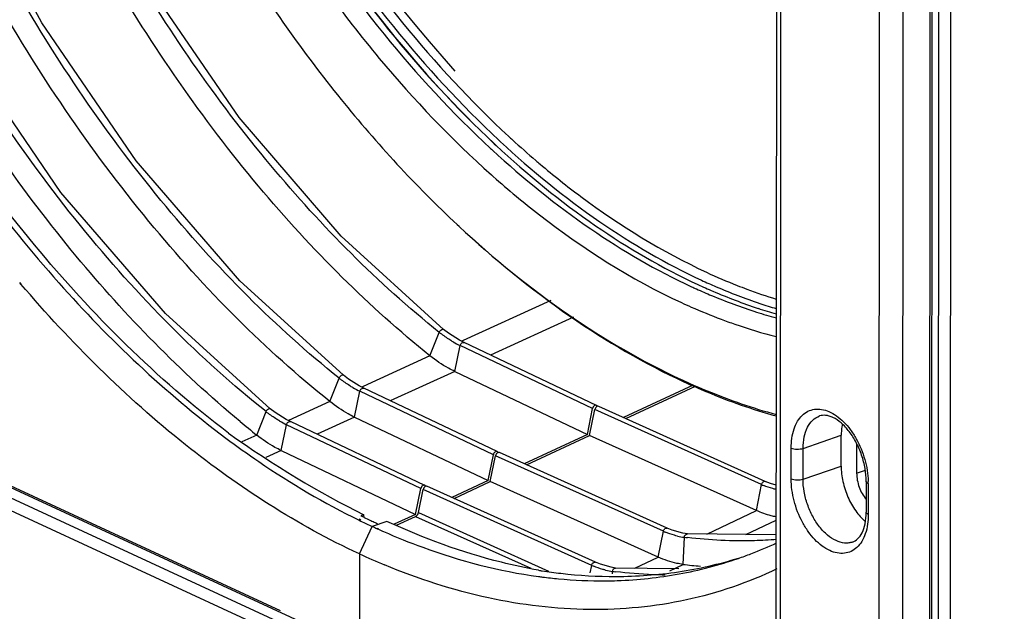
# Model space of a CAD drawing. Units: inches. Extents: x 0 to 64, y 0 to 40.
# Drawn here: x 48.3 to 50.6, y 28.1 to 29.5 of the extents above; entities that cross this region are included whole.
import ezdxf

# ---------------------------------------------------------------- set-up
doc = ezdxf.new("R2010")
doc.units = ezdxf.units.IN
doc.header["$MEASUREMENT"] = 0
doc.layers.add('02___PRT_ALL_AXES', color=7, linetype='Continuous')

msp = doc.modelspace()

# ---------------------------------------------------------------- linework, layer by layer
at = {"color": 7, "linetype": 'Continuous'}
for p, q in [((50.1005, 30.9273), (50.0987, 28.0408)), ((50.1101, 30.917), (50.1083, 28.0304)), ((50.4789, 27.804), (50.4809, 30.9207)), ((50.5067, 27.8031), (50.5086, 30.9199)), ((50.4598, 30.8749), (50.4579, 27.8751)), ((50.4646, 30.8698), (50.4627, 27.8699)), ((50.3401, 27.9231), (50.342, 30.8097)), ((50.3957, 27.9215), (50.3975, 30.8081)), ((49.4391, 29.1825), (49.4435, 29.1784)), ((49.4391, 29.1824), (49.4435, 29.1785)), ((49.3527, 28.9927), (49.3571, 28.9888)), ((49.3527, 28.9927), (49.357, 28.9887)), ((48.3317, 28.8538), (48.3286, 28.8571)), ((48.3316, 28.8536), (48.3286, 28.8571)), ((49.5719, 28.8154), (49.3667, 28.7214)), ((49.6246, 28.7757), (49.4307, 28.6872)), ((49.2889, 28.6858), (49.3107, 28.7405)), ((49.3206, 28.7473), (49.3206, 28.7473)), ((49.3667, 28.7214), (49.3629, 28.7197)), ((49.6787, 28.5694), (49.3689, 28.7166)), ((49.3468, 28.649), (49.3595, 28.7095)), ((49.6696, 28.5622), (49.3595, 28.7095)), ((49.2889, 28.6858), (49.1322, 28.614)), ((49.3468, 28.649), (49.196, 28.5802)), ((49.3468, 28.649), (49.6572, 28.5015)), ((49.0546, 28.5784), (49.0763, 28.6332)), ((49.0863, 28.64), (49.0863, 28.64)), ((49.1121, 28.5419), (49.1248, 28.6024)), ((49.4373, 28.4539), (49.1248, 28.6024)), ((49.1322, 28.614), (49.1287, 28.6124)), ((49.4464, 28.4612), (49.1343, 28.6095)), ((49.9047, 28.6168), (49.7418, 28.5409)), ((49.747, 28.5386), (49.9104, 28.6147)), ((49.0546, 28.5784), (48.9576, 28.5339)), ((48.8834, 28.5), (48.9051, 28.5548)), ((48.915, 28.5616), (48.915, 28.5616)), ((49.6572, 28.5015), (49.6696, 28.5622)), ((49.6624, 28.4991), (49.6747, 28.5598)), ((50.065, 28.384), (49.6747, 28.5598)), ((49.6807, 28.5673), (49.6787, 28.5694)), ((50.0736, 28.3914), (49.6837, 28.5671)), ((49.2767, 28.3821), (48.9628, 28.5313)), ((49.1121, 28.5419), (49.0245, 28.502)), ((49.1121, 28.5419), (49.425, 28.3933)), ((49.8602, 27.6341), (47.9557, 28.5155)), ((49.89, 27.6444), (47.9855, 28.5258)), ((48.9392, 28.0881), (47.9938, 28.5256)), ((48.9406, 28.4637), (48.9533, 28.5242)), ((49.2677, 28.3749), (48.9533, 28.5242)), ((49.8453, 27.6114), (47.9408, 28.4927)), ((48.8834, 28.5), (48.8486, 28.484)), ((49.6572, 28.5015), (49.5096, 28.4327)), ((49.5148, 28.4304), (49.6624, 28.4991)), ((50.053, 28.3231), (49.6624, 28.4991)), ((50.1621, 28.4687), (50.2514, 28.4996)), ((50.2513, 28.4274), (50.2514, 28.4996)), ((48.9406, 28.4637), (48.9045, 28.4472)), ((48.9406, 28.4637), (49.2553, 28.3142)), ((49.4484, 28.4591), (49.4464, 28.4612)), ((50.1343, 28.3974), (50.1343, 28.4695)), ((50.162, 28.3966), (50.1621, 28.4687)), ((50.2875, 28.4794), (50.2874, 28.4108)), ((49.425, 28.3933), (49.4373, 28.4539)), ((49.4301, 28.3909), (49.4425, 28.4516)), ((49.8353, 28.2746), (49.4425, 28.4516)), ((49.8439, 28.2821), (49.4515, 28.4589)), ((50.162, 28.3966), (50.2513, 28.4274)), ((50.2874, 28.4108), (50.3078, 28.4178)), ((49.425, 28.3933), (49.3399, 28.3536)), ((49.3451, 28.3513), (49.4301, 28.3909)), ((49.8233, 28.2138), (49.4301, 28.3909)), ((50.3099, 28.3912), (50.3098, 28.3191)), ((49.2553, 28.3142), (49.2677, 28.3749)), ((49.2618, 28.3183), (49.2728, 28.3725)), ((49.6674, 28.1947), (49.2728, 28.3725)), ((49.2788, 28.38), (49.2767, 28.3821)), ((49.676, 28.2022), (49.2818, 28.3798)), ((50.053, 28.3231), (50.065, 28.384)), ((50.3147, 28.3861), (50.3146, 28.3139)), ((49.9367, 28.2678), (50.053, 28.3231)), ((49.123, 28.3005), (49.1272, 28.2985)), ((49.1231, 28.3035), (49.1272, 28.3011)), ((49.1342, 28.3133), (49.1273, 28.3109)), ((49.1351, 28.3071), (49.1342, 28.3133)), ((49.2553, 28.3142), (49.2053, 28.2909)), ((49.2109, 28.2887), (49.2553, 28.3094)), ((49.2553, 28.3094), (49.5252, 28.1878)), ((49.2618, 28.3183), (49.5659, 28.1813)), ((50.0282, 28.2668), (50.0988, 28.3003)), ((49.1238, 28.2216), (49.1537, 28.286)), ((49.1878, 28.2978), (49.1537, 28.286)), ((49.1653, 28.2819), (49.1685, 28.2807)), ((49.1653, 28.2806), (49.1685, 28.2792)), ((49.8233, 28.2138), (49.8353, 28.2746)), ((49.8813, 28.197), (49.8842, 28.2605)), ((50.0988, 28.266), (49.8915, 28.2683)), ((49.8915, 28.2683), (49.8915, 28.2683)), ((49.1238, 28.2216), (49.1237, 28.0027)), ((49.7687, 28.1879), (49.8233, 28.2138)), ((49.6639, 28.1772), (49.6674, 28.1947)), ((49.8714, 28.1866), (49.7234, 28.1884)), ((49.7234, 28.1884), (49.7234, 28.1884)), ((49.85, 28.1822), (49.8813, 28.197)), ((49.7158, 28.175), (49.716, 28.1806))]:
    msp.add_line(p, q, dxfattribs=at)
for points in [[(48.915, 28.5616), (48.67, 28.7845), (48.4252, 29.0682), (48.2022, 29.3943), (48.0066, 29.7545), (47.8436, 30.1397), (47.7175, 30.5402), (47.6315, 30.9456), (47.5877, 31.3457), (47.5872, 31.7306), (47.6299, 32.0906), (47.7148, 32.4169), (47.8398, 32.7014), (48.0017, 32.9371), (48.1238, 33.0501)], [(49.3206, 28.7473), (49.0814, 28.9657), (48.8422, 29.2439), (48.6242, 29.5633), (48.4331, 29.916), (48.2739, 30.2931), (48.1507, 30.685), (48.0667, 31.0816), (48.024, 31.4731), (48.0235, 31.8496), (48.0652, 32.2019), (48.1481, 32.5212), (48.2701, 32.7998), (48.3631, 32.9355)], [(49.0863, 28.64), (48.8437, 28.861), (48.6013, 29.1424), (48.3804, 29.4656), (48.1866, 29.8227), (48.0253, 30.2045), (47.9004, 30.6014), (47.8152, 31.0031), (47.7719, 31.3996), (47.7714, 31.7809)], [(49.3689, 28.7166), (49.3581, 28.7221), (49.3324, 28.7383), (49.3206, 28.7473)], [(49.1343, 28.6095), (49.1235, 28.615), (49.0979, 28.6311), (49.0863, 28.64)], [(48.9628, 28.5313), (48.9521, 28.5367), (48.9266, 28.5528), (48.915, 28.5616)], [(50.0989, 28.3827), (50.0855, 28.3865), (50.0736, 28.3914)], [(49.8915, 28.2683), (49.881, 28.27), (49.8556, 28.2773), (49.8439, 28.2821)], [(49.7234, 28.1884), (49.7129, 28.1901), (49.6876, 28.1974), (49.676, 28.2022)]]:
    msp.add_lwpolyline(points, dxfattribs=at)
for centre, radius, start, end in [((51.0188, 30.8724), 2.2777, 227.2656, 227.559), ((51.0301, 30.8846), 2.3165, 226.9858, 227.1304), ((50.9786, 30.8282), 2.2179, 227.555, 229.4439), ((51.0018, 30.8668), 2.3115, 227.1857, 227.3304), ((50.9258, 30.7673), 2.1373, 229.4567, 229.804), ((50.9454, 30.8049), 2.2723, 228.2646, 228.4102), ((50.5112, 30.1232), 1.3687, 245.1565, 248.4231), ((50.4962, 30.1335), 1.4172, 245.1659, 245.6753), ((50.4453, 29.9591), 1.2134, 251.5259, 253.4316), ((50.417, 29.9253), 1.1942, 252.263, 254.567), ((50.4367, 29.9462), 1.2107, 251.7016, 253.8171), ((49.4935, 28.9684), 0.2922, 231.267, 232.0434), ((49.455, 28.9103), 0.2224, 239.7776, 244.5696), ((49.2584, 28.8609), 0.2916, 231.3458, 232.1258), ((50.5334, 30.048), 1.5627, 245.1662, 245.4452), ((49.2203, 28.8032), 0.2223, 239.8086, 244.57), ((49.0867, 28.7823), 0.2912, 231.4025, 232.1853), ((50.4208, 30.4289), 2.4667, 230.276, 231.4445), ((49.0487, 28.7249), 0.2222, 239.8308, 244.5704), ((50.135, 28.3862), 0.1797, 359.9709, 1.6787), ((50.1469, 28.5655), 0.1992, 245.7208, 247.2574), ((49.8474, 29.785), 1.6518, 244.1479, 245.1641), ((49.8808, 29.8285), 1.6944, 243.5958, 243.89), ((49.8737, 29.814), 1.6782, 243.8897, 244.375), ((49.8659, 29.7977), 1.6601, 244.3751, 244.7739), ((49.8347, 29.7576), 1.6216, 245.166, 245.618), ((49.8591, 29.7833), 1.6442, 244.7739, 245.1661), ((49.8262, 29.7387), 1.6009, 245.745, 246.2084), ((49.9171, 28.4562), 0.1992, 245.7209, 247.2569), ((49.9032, 28.4127), 0.1534, 256.758, 262.8516), ((50.0253, 29.3969), 1.1451, 262.9208, 263.2969), ((49.7007, 29.1068), 0.9479, 290.9786, 294.9165), ((49.8042, 29.6907), 1.619, 245.1524, 247.4254), ((49.7023, 29.1027), 0.9435, 289.0752, 290.9755), ((49.6905, 29.0256), 0.8551, 260.0633, 260.6542), ((49.7493, 28.3763), 0.1992, 245.721, 247.2565), ((49.7354, 28.333), 0.1536, 256.6873, 262.7604), ((50.0243, 29.3478), 1.1596, 262.9149, 264.9293), ((49.6991, 29.3161), 1.1581, 262.2677, 262.706), ((49.8604, 29.328), 1.1564, 262.829, 263.2014), ((49.6914, 29.1921), 1.0338, 270.473, 271.9929)]:
    msp.add_arc(centre, radius, start, end, dxfattribs=at)
for centre, major_axis, ratio, start_param, end_param in [((49.6753, 28.5623), (0.00331, 0.00715), 0.69281, 6.276178, 8.183187), ((49.6805, 28.5599), (0.00331, 0.00715), 0.69281, 0.007012, 1.900001), ((48.8234, 30.5707), (-1.2693, 2.3208), 0.516661, -3.958988, -3.776535), ((49.4431, 28.4541), (0.00331, 0.00715), 0.69281, 6.276178, 8.183187), ((49.4483, 28.4517), (0.00331, 0.00715), 0.69281, 0.007012, 1.900001), ((49.2734, 28.375), (0.00331, 0.00715), 0.69281, 6.276178, 8.183187), ((49.2786, 28.3726), (0.00331, 0.00715), 0.69281, 0.007012, 1.900001), ((49.2546, 28.3181), (0.00413, 0.00893), 0.69281, -2.454595, -1.241591)]:
    msp.add_ellipse(centre, major_axis=major_axis, ratio=ratio, start_param=start_param, end_param=end_param, dxfattribs=at)
for points, knots in [([(48.8172, 28.5047), (48.6491, 28.6318), (48.4163, 28.8641), (48.1517, 29.2206), (47.9041, 29.6296), (47.66, 30.189), (47.5118, 30.7808), (47.4586, 31.2545), (47.4529, 31.5952), (47.481, 31.9181), (47.5425, 32.2171), (47.6365, 32.4865), (47.7613, 32.721), (47.9151, 32.9158), (48.0381, 33.0185), (48.1026, 33.0607)], [0, 0, 0, 0, 0.122868, 0.189482, 0.258634, 0.401146, 0.543464, 0.612382, 0.678684, 0.741708, 0.800964, 0.856194, 0.907439, 0.955102, 1, 1, 1, 1]), ([(48.9051, 28.5548), (48.827, 28.617), (48.6743, 28.7552), (48.4635, 28.9912), (48.2679, 29.2584), (48.0297, 29.6533), (47.7914, 30.1921), (47.6123, 30.8689), (47.5587, 31.4377), (47.5808, 31.8703), (47.6279, 32.1683), (47.705, 32.4412), (47.8112, 32.6842), (47.9446, 32.8931), (48.0537, 33.01), (48.1117, 33.0603)], [0, 0, 0, 0, 0.059575, 0.122589, 0.18856, 0.256884, 0.397539, 0.538386, 0.67309, 0.736478, 0.796478, 0.852774, 0.905273, 0.954177, 1, 1, 1, 1]), ([(49.0546, 28.5784), (48.9787, 28.639), (48.8302, 28.773), (48.55, 29.0832), (48.2417, 29.5414), (47.9569, 30.1583), (47.7976, 30.7102), (47.7247, 31.1575), (47.6909, 31.5846), (47.7116, 31.9974), (47.7943, 32.3791), (47.9077, 32.7044), (48.0378, 32.9236), (48.1445, 33.0433)], [0, 0, 0, 0, 0.058878, 0.12102, 0.253172, 0.391925, 0.531598, 0.599994, 0.666484, 0.791238, 0.848792, 0.902749, 1, 1, 1, 1]), ([(49.0763, 28.6332), (49.0016, 28.6929), (48.8552, 28.8251), (48.5793, 29.1314), (48.2762, 29.5839), (47.9974, 30.1931), (47.8137, 30.8411), (47.7486, 31.389), (47.7561, 31.8101), (47.7904, 32.1035), (47.8529, 32.3757), (47.9684, 32.6921), (48.1, 32.904), (48.2071, 33.0183)], [0, 0, 0, 0, 0.05902, 0.121348, 0.253914, 0.393061, 0.532982, 0.667756, 0.731617, 0.792379, 0.849685, 0.903357, 1, 1, 1, 1]), ([(49.2889, 28.6858), (49.2173, 28.7431), (49.0769, 28.8694), (48.8111, 29.1605), (48.516, 29.5891), (48.2378, 30.1671), (48.0443, 30.7862), (47.947, 31.4104), (47.9507, 31.917), (48.0094, 32.2921), (48.0976, 32.6191), (48.2044, 32.8452), (48.2949, 32.9753)], [0, 0, 0, 0, 0.058179, 0.119456, 0.249589, 0.386378, 0.524733, 0.659344, 0.785404, 0.844129, 0.899535, 1, 1, 1, 1]), ([(49.3107, 28.7405), (49.1664, 28.856), (48.8924, 29.1332), (48.5521, 29.6287), (48.2798, 30.1973), (48.0916, 30.8058), (47.9984, 31.4185), (48.0045, 31.9151), (48.0646, 32.2819), (48.1535, 32.6009), (48.2604, 32.8208), (48.3506, 32.9466)], [0, 0, 0, 0, 0.119519, 0.24992, 0.386971, 0.525507, 0.660164, 0.786096, 0.844686, 0.899928, 1, 1, 1, 1]), ([(48.8444, 28.5317), (48.7047, 28.6478), (48.439, 28.9209), (48.105, 29.404), (47.8325, 29.9556), (47.6357, 30.5474), (47.5249, 31.1489), (47.5083, 31.6425), (47.5451, 32.0146), (47.6101, 32.3466), (47.6953, 32.5812), (47.7703, 32.7219)], [0, 0, 0, 0, 0.118464, 0.246923, 0.381734, 0.518475, 0.652479, 0.779424, 0.839178, 0.895992, 1, 1, 1, 1]), ([(47.706, 32.6348), (47.6278, 32.4971), (47.539, 32.2648), (47.471, 31.9347), (47.4326, 31.5623), (47.4499, 31.0669), (47.5655, 30.464), (47.77, 29.8735), (48.0521, 29.3282), (48.3958, 28.8587), (48.6687, 28.5996), (48.8113, 28.4928)], [0, 0, 0, 0, 0.103623, 0.160481, 0.220447, 0.348186, 0.483212, 0.62076, 0.755749, 0.883419, 1, 1, 1, 1]), ([(48.265, 32.1386), (48.2446, 32.0069), (48.2234, 31.7314), (48.2458, 31.3081), (48.3202, 30.8728), (48.4444, 30.4397), (48.6143, 30.0223), (48.8246, 29.6341), (49.0685, 29.2873), (49.2552, 29.0837), (49.3527, 28.9927)], [0, 0, 0, 0, 0.116168, 0.23971, 0.368496, 0.5, 0.631503, 0.760289, 0.883832, 1, 1, 1, 1]), ([(48.3997, 32.0954), (48.3776, 31.9711), (48.353, 31.71), (48.3699, 31.3072), (48.4384, 30.8917), (48.5563, 30.4777), (48.7194, 30.0794), (48.9223, 29.7104), (49.1579, 29.3833), (49.3385, 29.1933), (49.4328, 29.1092)], [0, 0, 0, 0, 0.115548, 0.238978, 0.368041, 0.50003, 0.632015, 0.761067, 0.884477, 1, 1, 1, 1]), ([(48.4893, 32.0622), (48.4695, 31.9428), (48.4482, 31.6928), (48.4662, 31.3078), (48.5324, 30.9113), (48.6445, 30.5163), (48.7989, 30.1357), (48.9907, 29.7818), (49.2134, 29.4664), (49.3841, 29.2818), (49.4732, 29.1994)], [0, 0, 0, 0, 0.115803, 0.239192, 0.368003, 0.499651, 0.631348, 0.760299, 0.88391, 1, 1, 1, 1]), ([(48.437, 32.0485), (48.4177, 31.9282), (48.3975, 31.6764), (48.417, 31.2891), (48.4845, 30.8907), (48.5979, 30.494), (48.7535, 30.1119), (48.9463, 29.7566), (49.17, 29.4397), (49.3414, 29.254), (49.4308, 29.1712)], [0, 0, 0, 0, 0.116023, 0.239524, 0.368351, 0.499943, 0.631542, 0.760392, 0.883929, 1, 1, 1, 1]), ([(48.4502, 32.0428), (48.4316, 31.923), (48.4124, 31.6726), (48.4327, 31.2876), (48.5004, 30.8919), (48.6133, 30.4981), (48.7678, 30.1186), (48.9589, 29.7656), (49.1807, 29.4503), (49.3505, 29.2652), (49.4391, 29.1825)], [0, 0, 0, 0, 0.116168, 0.23971, 0.368496, 0.5, 0.631503, 0.760289, 0.883832, 1, 1, 1, 1]), ([(48.4502, 32.043), (48.4319, 31.9231), (48.4132, 31.6726), (48.434, 31.2877), (48.5019, 30.8922), (48.6148, 30.4986), (48.7691, 30.1193), (48.96, 29.7663), (49.1813, 29.4508), (49.3508, 29.2654), (49.4392, 29.1824)], [0, 0, 0, 0, 0.116236, 0.239791, 0.368547, 0.499998, 0.631449, 0.760206, 0.883762, 1, 1, 1, 1]), ([(48.4635, 32.0418), (48.445, 31.9223), (48.4259, 31.6727), (48.4462, 31.289), (48.5137, 30.8945), (48.6263, 30.5019), (48.7804, 30.1237), (48.971, 29.7718), (49.1921, 29.4576), (49.3614, 29.2732), (49.4498, 29.1908)], [0, 0, 0, 0, 0.116176, 0.239727, 0.368521, 0.50003, 0.631535, 0.760317, 0.883849, 1, 1, 1, 1]), ([(49.4435, 29.1784), (49.5166, 29.1104), (49.6658, 28.9886), (49.8324, 28.8912), (49.9159, 28.8525)], [0, 0, 0, 0, 0.520348, 1, 1, 1, 1]), ([(49.454, 29.1868), (49.5269, 29.1192), (49.6754, 28.998), (49.8411, 28.9011), (49.9243, 28.8626)], [0, 0, 0, 0, 0.520324, 1, 1, 1, 1]), ([(49.4351, 29.1672), (49.5074, 29.1006), (49.6546, 28.9812), (49.8187, 28.8855), (49.901, 28.8474)], [0, 0, 0, 0, 0.520087, 1, 1, 1, 1]), ([(49.5464, 29.1347), (49.5776, 29.1083), (49.699, 29.0116), (49.8324, 28.9292), (49.9362, 28.8812)], [0, 0, 0, 0, 0.263117, 1, 1, 1, 1]), ([(49.4371, 29.1054), (49.4721, 29.0743), (49.608, 28.961), (49.7591, 28.865), (49.8772, 28.8103)], [0, 0, 0, 0, 0.26439, 1, 1, 1, 1]), ([(49.357, 28.9887), (49.4384, 28.9127), (49.6044, 28.7766), (49.79, 28.6678), (49.883, 28.6247)], [0, 0, 0, 0, 0.520522, 1, 1, 1, 1]), ([(49.357, 28.9887), (49.4376, 28.9138), (49.6018, 28.7797), (49.7851, 28.6724), (49.8771, 28.6299)], [0, 0, 0, 0, 0.520364, 1, 1, 1, 1]), ([(49.1238, 28.2216), (48.9783, 28.2889), (48.69, 28.4757), (48.448, 28.717), (48.3316, 28.8536)], [0, 0, 0, 0, 0.471914, 1, 1, 1, 1]), ([(49.9159, 28.8525), (49.9276, 28.8472), (49.9737, 28.8266), (50.0209, 28.8085), (50.0566, 28.7967)], [0, 0, 0, 0, 0.25462, 1, 1, 1, 1]), ([(49.9243, 28.8626), (49.9356, 28.8574), (49.9803, 28.8374), (50.0262, 28.8198), (50.0608, 28.8082)], [0, 0, 0, 0, 0.2545, 1, 1, 1, 1]), ([(49.9125, 28.8422), (49.9242, 28.8369), (49.9702, 28.8168), (50.0175, 28.7993), (50.0532, 28.7879)], [0, 0, 0, 0, 0.254621, 1, 1, 1, 1]), ([(50.0079, 28.8504), (50.0155, 28.8474), (50.0457, 28.8358), (50.0763, 28.8254), (50.0994, 28.8183)], [0, 0, 0, 0, 0.253018, 1, 1, 1, 1]), ([(49.8772, 28.8103), (49.8849, 28.8067), (49.9155, 28.7929), (49.9467, 28.7801), (49.9702, 28.7713)], [0, 0, 0, 0, 0.252994, 1, 1, 1, 1]), ([(49.9702, 28.7713), (49.9809, 28.7672), (50.0234, 28.7519), (50.0666, 28.7388), (50.0992, 28.7304)], [0, 0, 0, 0, 0.254159, 1, 1, 1, 1]), ([(49.3107, 28.7405), (49.3111, 28.7417), (49.3129, 28.7452), (49.3184, 28.7491), (49.3206, 28.7473)], [0, 0, 0, 0, 0.312104, 1, 1, 1, 1]), ([(49.343, 28.7181), (49.3405, 28.7196), (49.3305, 28.7257), (49.3208, 28.7325), (49.3138, 28.738)], [0, 0, 0, 0, 0.24368, 1, 1, 1, 1]), ([(49.3595, 28.7095), (49.36, 28.7118), (49.3622, 28.7159), (49.3672, 28.7174), (49.3689, 28.7166)], [0, 0, 0, 0, 0.559329, 1, 1, 1, 1]), ([(49.3468, 28.649), (49.3418, 28.6513), (49.3215, 28.6618), (49.3025, 28.6749), (49.2889, 28.6858)], [0, 0, 0, 0, 0.239505, 1, 1, 1, 1]), ([(49.0763, 28.6332), (49.0768, 28.6344), (49.0786, 28.6379), (49.084, 28.6418), (49.0863, 28.64)], [0, 0, 0, 0, 0.312019, 1, 1, 1, 1]), ([(49.1085, 28.611), (49.106, 28.6125), (49.096, 28.6185), (49.0864, 28.6253), (49.0795, 28.6307)], [0, 0, 0, 0, 0.243725, 1, 1, 1, 1]), ([(49.883, 28.6247), (49.9009, 28.6165), (49.9713, 28.5855), (50.044, 28.5599), (50.0991, 28.5446)], [0, 0, 0, 0, 0.256473, 1, 1, 1, 1]), ([(49.884, 28.6267), (49.9018, 28.6186), (49.9718, 28.5882), (50.0442, 28.5632), (50.099, 28.5482)], [0, 0, 0, 0, 0.256462, 1, 1, 1, 1]), ([(49.1248, 28.6024), (49.1254, 28.6048), (49.1275, 28.6088), (49.1326, 28.6103), (49.1343, 28.6095)], [0, 0, 0, 0, 0.559368, 1, 1, 1, 1]), ([(49.1121, 28.5419), (49.1072, 28.5443), (49.087, 28.5547), (49.0681, 28.5676), (49.0546, 28.5784)], [0, 0, 0, 0, 0.239563, 1, 1, 1, 1]), ([(48.9051, 28.5548), (48.9055, 28.556), (48.9073, 28.5595), (48.9128, 28.5634), (48.915, 28.5616)], [0, 0, 0, 0, 0.311959, 1, 1, 1, 1]), ([(48.9371, 28.5328), (48.9346, 28.5342), (48.9247, 28.5402), (48.9152, 28.5469), (48.9082, 28.5523)], [0, 0, 0, 0, 0.243757, 1, 1, 1, 1]), ([(50.1343, 28.4695), (50.1343, 28.4846), (50.137, 28.5065), (50.1482, 28.5319), (50.1592, 28.5463), (50.1729, 28.5563), (50.1888, 28.5612), (50.206, 28.5608), (50.2236, 28.5554), (50.241, 28.5452), (50.2577, 28.5307), (50.2732, 28.5126), (50.2917, 28.4839), (50.3083, 28.4434), (50.3141, 28.4087), (50.3146, 28.3914)], [0, 0, 0, 0, 0.130597, 0.187389, 0.238746, 0.28626, 0.332552, 0.380618, 0.432915, 0.490829, 0.554669, 0.623898, 0.697376, 0.850439, 1, 1, 1, 1]), ([(48.9533, 28.5242), (48.9539, 28.5265), (48.956, 28.5306), (48.9611, 28.5321), (48.9628, 28.5313)], [0, 0, 0, 0, 0.559396, 1, 1, 1, 1]), ([(50.1621, 28.4687), (50.1621, 28.4777), (50.1636, 28.4947), (50.171, 28.5176), (50.1833, 28.5353), (50.1949, 28.5425), (50.2008, 28.5446)], [0, 0, 0, 0, 0.298232, 0.562069, 0.792063, 1, 1, 1, 1]), ([(50.3099, 28.3912), (50.3099, 28.4014), (50.3079, 28.4223), (50.2999, 28.4531), (50.2874, 28.4823), (50.2713, 28.5079), (50.2529, 28.5279), (50.2362, 28.5396), (50.2235, 28.5446), (50.2151, 28.5463), (50.2076, 28.5464), (50.2029, 28.5453), (50.2008, 28.5446)], [0, 0, 0, 0, 0.146506, 0.301053, 0.455807, 0.602882, 0.73486, 0.845498, 0.89167, 0.932033, 0.96757, 1, 1, 1, 1]), ([(50.2538, 28.5252), (50.2534, 28.5231), (50.2519, 28.5147), (50.2514, 28.5061), (50.2514, 28.4996)], [0, 0, 0, 0, 0.240812, 1, 1, 1, 1]), ([(48.8113, 28.4928), (48.8366, 28.4739), (48.936, 28.4027), (49.0417, 28.3402), (49.123, 28.3005)], [0, 0, 0, 0, 0.259128, 1, 1, 1, 1]), ([(48.9406, 28.4637), (48.9357, 28.466), (48.9156, 28.4764), (48.8968, 28.4892), (48.8834, 28.5)], [0, 0, 0, 0, 0.239604, 1, 1, 1, 1]), ([(50.1343, 28.4695), (50.1362, 28.4687), (50.1407, 28.4674), (50.1478, 28.4667), (50.1552, 28.467), (50.1599, 28.468), (50.1621, 28.4687)], [0, 0, 0, 0, 0.224598, 0.488057, 0.757865, 1, 1, 1, 1]), ([(50.2513, 28.4274), (50.2513, 28.4152), (50.2543, 28.3902), (50.2658, 28.3544), (50.2835, 28.3223), (50.2994, 28.3042), (50.308, 28.2969)], [0, 0, 0, 0, 0.251162, 0.512847, 0.767743, 1, 1, 1, 1]), ([(50.065, 28.384), (50.0654, 28.3863), (50.0672, 28.3903), (50.072, 28.3922), (50.0736, 28.3914)], [0, 0, 0, 0, 0.571737, 1, 1, 1, 1]), ([(50.3146, 28.3139), (50.3146, 28.2987), (50.3119, 28.2765), (50.3004, 28.251), (50.2891, 28.2365), (50.275, 28.2267), (50.2587, 28.2221), (50.2413, 28.2229), (50.2234, 28.229), (50.2058, 28.2398), (50.189, 28.255), (50.1735, 28.2739), (50.1553, 28.3035), (50.1393, 28.3448), (50.1343, 28.3801), (50.1343, 28.3974)], [0, 0, 0, 0, 0.130193, 0.186685, 0.237721, 0.284992, 0.33123, 0.379498, 0.432229, 0.490725, 0.55519, 0.624982, 0.69886, 0.851902, 1, 1, 1, 1]), ([(50.1343, 28.3974), (50.1362, 28.3965), (50.1407, 28.3952), (50.1478, 28.3945), (50.1551, 28.3948), (50.1599, 28.3958), (50.162, 28.3966)], [0, 0, 0, 0, 0.224598, 0.488057, 0.757865, 1, 1, 1, 1]), ([(50.2779, 28.2492), (50.275, 28.2482), (50.2688, 28.2468), (50.2555, 28.2466), (50.2378, 28.252), (50.2178, 28.2655), (50.1994, 28.2851), (50.1837, 28.3096), (50.1716, 28.3374), (50.1639, 28.3668), (50.162, 28.3868), (50.162, 28.3966)], [0, 0, 0, 0, 0.044213, 0.089726, 0.188413, 0.301636, 0.429604, 0.569086, 0.714807, 0.860515, 1, 1, 1, 1]), ([(50.2874, 28.4108), (50.2874, 28.3996), (50.2918, 28.3774), (50.3026, 28.3575), (50.3097, 28.3491)], [0, 0, 0, 0, 0.502104, 1, 1, 1, 1]), ([(50.3147, 28.3861), (50.314, 28.3864), (50.3124, 28.3872), (50.3105, 28.3888), (50.3099, 28.3905), (50.3099, 28.3912)], [0, 0, 0, 0, 0.318171, 0.701652, 1, 1, 1, 1]), ([(50.0981, 28.3726), (50.0958, 28.3732), (50.0862, 28.3756), (50.0768, 28.3789), (50.0699, 28.3818)], [0, 0, 0, 0, 0.244122, 1, 1, 1, 1]), ([(50.0989, 28.3083), (50.095, 28.309), (50.0794, 28.3126), (50.0641, 28.3181), (50.053, 28.3231)], [0, 0, 0, 0, 0.241612, 1, 1, 1, 1]), ([(50.2779, 28.2492), (50.2823, 28.2507), (50.2914, 28.2566), (50.3016, 28.2719), (50.3084, 28.2935), (50.3098, 28.3101), (50.3098, 28.3191)], [0, 0, 0, 0, 0.171225, 0.388656, 0.667349, 1, 1, 1, 1]), ([(50.3146, 28.3139), (50.3139, 28.3142), (50.3124, 28.3151), (50.3105, 28.3167), (50.3098, 28.3183), (50.3098, 28.3191)], [0, 0, 0, 0, 0.318171, 0.701652, 1, 1, 1, 1]), ([(49.543, 28.1834), (49.5137, 28.1885), (49.3919, 28.2146), (49.274, 28.258), (49.1878, 28.2978)], [0, 0, 0, 0, 0.238103, 1, 1, 1, 1]), ([(49.8353, 28.2746), (49.8357, 28.277), (49.8375, 28.281), (49.8423, 28.2828), (49.8439, 28.2821)], [0, 0, 0, 0, 0.571683, 1, 1, 1, 1]), ([(49.1804, 28.2739), (49.2104, 28.2606), (49.3274, 28.2133), (49.4508, 28.1811), (49.5432, 28.1685)], [0, 0, 0, 0, 0.260493, 1, 1, 1, 1]), ([(49.8681, 28.2634), (49.8658, 28.2639), (49.8563, 28.2663), (49.847, 28.2696), (49.8402, 28.2725)], [0, 0, 0, 0, 0.244175, 1, 1, 1, 1]), ([(49.8842, 28.2605), (49.8843, 28.2626), (49.8857, 28.2665), (49.8898, 28.2685), (49.8915, 28.2683)], [0, 0, 0, 0, 0.542409, 1, 1, 1, 1]), ([(50.0998, 28.255), (50.0828, 28.2537), (50.0134, 28.2501), (49.9436, 28.2535), (49.8916, 28.2596)], [0, 0, 0, 0, 0.246313, 1, 1, 1, 1]), ([(49.7241, 28.1687), (49.773, 28.1688), (49.8701, 28.1759), (49.9651, 28.1975), (50.011, 28.2117)], [0, 0, 0, 0, 0.504439, 1, 1, 1, 1]), ([(49.7273, 28.159), (49.7758, 28.1607), (49.8719, 28.1709), (49.9655, 28.1954), (50.0107, 28.211)], [0, 0, 0, 0, 0.503601, 1, 1, 1, 1]), ([(49.8813, 28.197), (49.8764, 28.1976), (49.8565, 28.2009), (49.8372, 28.2075), (49.8233, 28.2138)], [0, 0, 0, 0, 0.240376, 1, 1, 1, 1]), ([(50.1009, 28.1862), (50.0336, 28.1541), (49.8897, 28.1049), (49.6588, 28.0827), (49.4185, 28.112), (49.2611, 28.1631), (49.1827, 28.1957)], [0, 0, 0, 0, 0.236836, 0.477819, 0.730313, 1, 1, 1, 1]), ([(49.6674, 28.1947), (49.6678, 28.1971), (49.6696, 28.2011), (49.6744, 28.203), (49.676, 28.2022)], [0, 0, 0, 0, 0.571644, 1, 1, 1, 1]), ([(49.7, 28.1835), (49.6977, 28.1841), (49.6883, 28.1865), (49.679, 28.1898), (49.6723, 28.1926)], [0, 0, 0, 0, 0.244212, 1, 1, 1, 1]), ([(49.716, 28.1806), (49.7162, 28.1827), (49.7176, 28.1867), (49.7216, 28.1886), (49.7234, 28.1884)], [0, 0, 0, 0, 0.542497, 1, 1, 1, 1]), ([(49.5517, 28.1819), (49.5661, 28.1797), (49.6233, 28.1719), (49.6811, 28.1685), (49.7241, 28.1687)], [0, 0, 0, 0, 0.253874, 1, 1, 1, 1]), ([(49.552, 28.1674), (49.5644, 28.1658), (49.6136, 28.1603), (49.663, 28.1581), (49.6999, 28.1584)], [0, 0, 0, 0, 0.253334, 1, 1, 1, 1]), ([(49.8397, 28.1719), (49.8301, 28.172), (49.7913, 28.1731), (49.7525, 28.1762), (49.7235, 28.1797)], [0, 0, 0, 0, 0.247692, 1, 1, 1, 1]), ([(51.4628, 28.1066), (51.3812, 28.0204), (51.0509, 27.6865), (50.692, 27.3808), (50.411, 27.1705)], [0, 0, 0, 0, 0.252636, 1, 1, 1, 1])]:
    msp.add_open_spline(points, degree=3, knots=knots, dxfattribs=at)
at = {"layer": '02___PRT_ALL_AXES', "color": 7, "linetype": 'Continuous'}
msp.add_arc((51.8731, 31.6251), 3.3976, 172.9072, 221.9794, dxfattribs=at)

doc.saveas('drawing.dxf')
